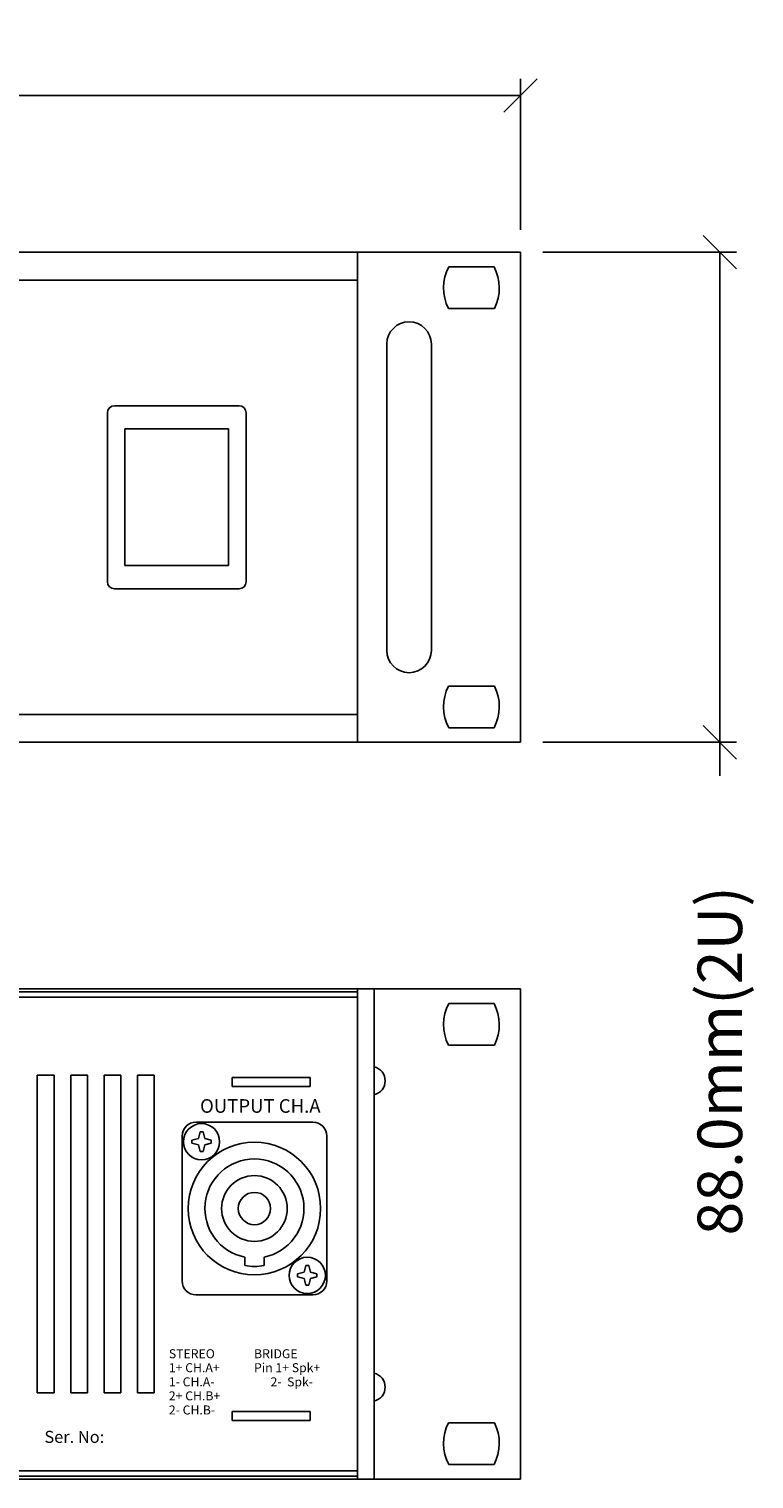
# Model space of a CAD drawing. Extents: x -44 to 817, y -12 to 792.
# Drawn here: x 522 to 653, y 31 to 291 of the extents above; entities that cross this region are included whole.
import ezdxf

# ---------------------------------------------------------------- set-up
doc = ezdxf.new("R2010")
doc.units = 0
doc.header["$MEASUREMENT"] = 0
doc.layers.get('0').update_dxf_attribs({"linetype": 'CONTINUOUS'})
doc.layers.get('Defpoints').update_dxf_attribs({"linetype": 'CONTINUOUS'})
for name, color, linetype in [('ARTWORK', 7, 'CONTINUOUS'), ('DIMS', 5, 'CONTINUOUS'), ('OBJECT', 1, 'CONTINUOUS')]:
    doc.layers.add(name, color=color, linetype=linetype)
doc.styles.get("Standard").update_dxf_attribs({"font": 'romans.shx', "width": 1.25, "oblique": 10, "height": 8})
doc.styles.add('WMF-AvantGarde Bk BT0', font='Avgardn.ttf')
doc.dimstyles.get("Standard").update_dxf_attribs({"dimtxt": 8, "dimasz": 6, "dimexe": 3, "dimexo": 4, "dimgap": 5, "dimtad": 0, "dimdec": 1, "dimzin": 0, "dimdsep": 46, "dimtxsty": 'Standard', "dimblk": 'OBLIQUE', "dimcen": 2.5, "dimclrd": 5, "dimclre": 5, "dimclrt": 7, "dimadec": 0, "dimazin": 0, "dimtfac": 1, "dimtdec": 1, "dimtofl": 0, "dimtmove": 0, "dimatfit": 3, "dimldrblk": 'OBLIQUE', "dimfxl": 0, "dimtolj": 1, "dimtzin": 0, "dimarcsym": 0})

# ---------------------------------------------------------------- blocks, each defined once
blk = doc.blocks.new('_Oblique')
at = {"color": 0, "linetype": 'ByBlock', "lineweight": -2}
blk.add_line((-0.5, -0.5), (0.5, 0.5), dxfattribs=at)
blk = doc.blocks.new('*D4')
at = {"layer": 'Defpoints', "color": 0}
for p in [(128.07, 279.12), (128.07, 250.97), (610.67, 250.97)]:
    blk.add_point(p, dxfattribs=at)
at = {"layer": 'DIMS', "color": 5, "lineweight": -2}
for p, q in [((128.07, 254.97), (128.07, 282.12)), ((610.67, 254.97), (610.67, 282.12)), ((128.07, 279.12), (293.53, 279.12)), ((610.67, 279.12), (445.22, 279.12))]:
    blk.add_line(p, q, dxfattribs=at)
at = {"layer": 'DIMS', "color": 5, "lineweight": -2, "xscale": 6, "yscale": 6, "zscale": 6, "rotation": 180}
blk.add_blockref('_Oblique', (128.07, 279.12), dxfattribs=at)
at = {"layer": 'DIMS', "color": 5, "lineweight": -2, "xscale": 6, "yscale": 6, "zscale": 6}
blk.add_blockref('_Oblique', (610.67, 279.12), dxfattribs=at)
at = {"layer": 'DIMS', "color": 7, "insert": (369.37, 279.12), "char_height": 8, "attachment_point": 5}
blk.add_mtext('\\A1;482.6mm [19.00"]', dxfattribs=at)
blk = doc.blocks.new('*D8')
at = {"layer": 'Defpoints', "color": 0}
for p in [(610.67, 250.97), (610.67, 162.97), (646.5, 162.97)]:
    blk.add_point(p, dxfattribs=at)
at = {"layer": 'DIMS', "color": 5, "lineweight": -2}
for p, q in [((614.67, 250.97), (649.5, 250.97)), ((646.5, 250.97), (646.5, 162.97)), ((614.67, 162.97), (649.5, 162.97)), ((646.5, 162.97), (646.5, 156.97))]:
    blk.add_line(p, q, dxfattribs=at)
at = {"layer": 'DIMS', "color": 5, "lineweight": -2, "xscale": 6, "yscale": 6, "zscale": 6}
for p, rotation in [((646.5, 250.97), 90), ((646.5, 162.97), 270)]:
    blk.add_blockref('_Oblique', p, dxfattribs=dict(at, rotation=rotation))
at = {"layer": 'DIMS', "color": 7, "insert": (646.5, 105.78), "char_height": 8, "attachment_point": 5, "rotation": 90}
blk.add_mtext('\\A1;88.0mm(2U)', dxfattribs=at)

msp = doc.modelspace()

# ---------------------------------------------------------------- linework, layer by layer
at = {"layer": 'OBJECT'}
for p, q in [((610.67, 250.97), (128.07, 250.97)), ((581.37, 162.97), (581.37, 250.97)), ((610.67, 162.97), (610.67, 250.97)), ((605.93, 248.37), (597.82, 248.37)), ((581.37, 245.97), (157.37, 245.97)), ((606.01, 240.87), (597.73, 240.87)), ((590.67, 238.47), (590.67, 238.47)), ((586.67, 234.47), (586.67, 179.47)), ((594.67, 234.47), (594.67, 179.47)), ((536.47, 191.78), (536.47, 222.15)), ((537.72, 223.4), (560.13, 223.4)), ((561.37, 222.15), (561.37, 191.78)), ((539.62, 194.69), (539.62, 219.25)), ((539.62, 219.25), (558.22, 219.25)), ((558.22, 219.25), (558.22, 194.69)), ((558.22, 194.69), (539.62, 194.69)), ((560.13, 190.54), (537.72, 190.54)), ((590.67, 175.47), (590.67, 175.47)), ((606.01, 173.07), (597.73, 173.07)), ((157.37, 167.97), (581.37, 167.97)), ((605.93, 165.57), (597.82, 165.57)), ((128.07, 162.97), (610.67, 162.97)), ((610.67, 118.69), (128.07, 118.69)), ((581.37, 118.19), (157.37, 118.19)), ((581.37, 117.19), (157.37, 117.19)), ((581.37, 30.69), (581.37, 118.69)), ((584.37, 30.69), (584.37, 118.69)), ((610.67, 30.69), (610.67, 118.69)), ((605.93, 116.09), (597.82, 116.09)), ((606.01, 108.59), (597.73, 108.59)), ((523.87, 103.19), (523.87, 46.19)), ((526.87, 103.19), (523.87, 103.19)), ((526.87, 103.19), (526.87, 46.19)), ((529.87, 103.19), (529.87, 46.19)), ((532.87, 103.19), (529.87, 103.19)), ((532.87, 103.19), (532.87, 46.19)), ((535.87, 103.19), (535.87, 46.19)), ((538.87, 103.19), (535.87, 103.19)), ((538.87, 103.19), (538.87, 46.19)), ((541.87, 103.19), (541.87, 46.19)), ((544.87, 103.19), (541.87, 103.19)), ((544.87, 103.19), (544.87, 46.19)), ((558.87, 102.79), (572.87, 102.79)), ((558.87, 102.79), (558.87, 101.19)), ((572.87, 102.79), (572.87, 101.19)), ((558.87, 101.19), (572.87, 101.19)), ((552.38, 94.76), (573.38, 94.76)), ((549.88, 66.26), (549.88, 92.26)), ((551.63, 91.52), (552.81, 91.82)), ((551.63, 90.99), (551.63, 91.52)), ((553.11, 93), (552.81, 91.82)), ((553.11, 93), (553.64, 93)), ((553.64, 93), (553.94, 91.82)), ((555.12, 91.52), (553.94, 91.82)), ((555.12, 91.52), (555.12, 90.99)), ((575.88, 92.26), (575.88, 66.26)), ((551.63, 90.99), (552.81, 90.69)), ((553.11, 89.51), (552.81, 90.69)), ((553.64, 89.51), (553.11, 89.51)), ((553.64, 89.51), (553.94, 90.69)), ((555.12, 90.99), (553.94, 90.69)), ((561.13, 70.53), (561.13, 69.01)), ((564.63, 70.53), (564.63, 69.01)), ((570.63, 67.52), (571.81, 67.82)), ((572.11, 69), (571.81, 67.82)), ((572.11, 69), (572.64, 69)), ((572.64, 69), (572.94, 67.82)), ((574.12, 67.52), (572.94, 67.82)), ((570.63, 66.99), (570.63, 67.52)), ((570.63, 66.99), (571.81, 66.69)), ((572.11, 65.51), (571.81, 66.69)), ((572.64, 65.51), (572.11, 65.51)), ((572.64, 65.51), (572.94, 66.69)), ((574.12, 66.99), (572.94, 66.69)), ((574.12, 67.52), (574.12, 66.99)), ((573.38, 63.76), (552.38, 63.76)), ((523.87, 46.19), (526.87, 46.19)), ((529.87, 46.19), (532.87, 46.19)), ((535.87, 46.19), (538.87, 46.19)), ((541.87, 46.19), (544.87, 46.19)), ((558.87, 42.79), (572.87, 42.79)), ((558.87, 42.79), (558.87, 41.19)), ((572.87, 42.79), (572.87, 41.19)), ((558.87, 41.19), (572.87, 41.19)), ((606.01, 40.79), (597.73, 40.79)), ((157.37, 32.19), (581.37, 32.19)), ((605.93, 33.29), (597.82, 33.29)), ((128.07, 30.69), (610.67, 30.69)), ((157.37, 31.19), (581.37, 31.19))]:
    msp.add_line(p, q, dxfattribs=at)
for centre, radius in [((553.38, 91.26), 3.25), ((562.88, 79.26), 11.9), ((562.88, 79.26), 5.9), ((562.88, 79.26), 2.9), ((572.38, 67.26), 3.25)]:
    msp.add_circle(centre, radius, dxfattribs=at)
for centre, radius, start, end in [((605.11, 244.53), 8.24, 152.2708, 206.4213), ((598.63, 244.53), 8.24, 333.5787, 27.7292), ((590.67, 234.47), 4, 90, 180), ((590.67, 234.47), 4, 0, 90), ((537.72, 222.15), 1.25, 90, 180), ((560.13, 222.15), 1.25, 0, 90), ((537.72, 191.78), 1.25, 180, 270), ((560.13, 191.78), 1.25, 270, 0), ((590.67, 179.47), 4, 180, 270), ((590.67, 179.47), 4, 270, 0), ((605.11, 169.4), 8.24, 153.5787, 207.7292), ((598.63, 169.4), 8.24, 332.2708, 26.4213), ((605.11, 112.26), 8.24, 152.2708, 206.4213), ((598.63, 112.26), 8.24, 333.5787, 27.7292), ((583.81, 102.19), 2.56, 282.6804, 77.3196), ((552.38, 92.26), 2.5, 90, 180), ((573.38, 92.26), 2.5, 0, 90), ((562.88, 79.26), 8.9, 281.3399, 258.6601), ((562.88, 79.26), 10.4, 260.3128, 279.6872), ((552.38, 66.26), 2.5, 180, 270), ((573.38, 66.26), 2.5, 270, 0), ((583.81, 47.19), 2.56, 282.6804, 77.3196), ((605.11, 37.13), 8.24, 153.5787, 207.7292), ((598.63, 37.13), 8.24, 332.2708, 26.4213)]:
    msp.add_arc(centre, radius, start, end, dxfattribs=at)

# ---------------------------------------------------------------- texts
at = {"layer": 'ARTWORK', "lineweight": 0, "style": 'WMF-AvantGarde Bk BT0'}
for s, height, p in [('OUTPUT CH.A', 2.4454, (553.11, 96.45)), ('STEREO', 1.616, (547.5, 52.38)), ('BRIDGE', 1.616, (562.81, 52.38)), ('1+ CH.A+', 1.616, (547.5, 49.87)), ('Pin 1+ Spk+', 1.6157, (562.81, 49.87)), ('1- CH.A-', 1.616, (547.5, 47.33)), ('      2-  Spk-', 1.6157, (562.81, 47.33)), ('2+ CH.B+', 1.616, (547.5, 44.82)), ('2- CH.B-', 1.616, (547.5, 42.28)), ('Ser. No:   ', 2.1615, (525.14, 37.18))]:
    msp.add_text(s, height=height, dxfattribs=at).set_placement(p)

# ---------------------------------------------------------------- dimensions: what is measured, and where the dimension line sits
at = {"layer": 'DIMS'}
dim = msp.add_linear_dim(base=(128.07, 279.12), p1=(610.67, 250.97), p2=(128.07, 250.97), dimstyle='Standard', override={"dimpost": 'mm'}, dxfattribs=at)
dim.commit()
dim.dimension.update_dxf_attribs({"geometry": '*D4', "text_midpoint": (369.37, 279.12)})
dim = msp.add_linear_dim(base=(646.5, 162.97), p1=(610.67, 250.97), p2=(610.67, 162.97), angle=90, text='88.0mm(2U)', dimstyle='Standard', override={"dimpost": 'mm'}, dxfattribs=at)
dim.commit()
dim.dimension.update_dxf_attribs({"geometry": '*D8', "text_midpoint": (646.5, 105.78), "dimtype": 160})

doc.saveas('drawing.dxf')
